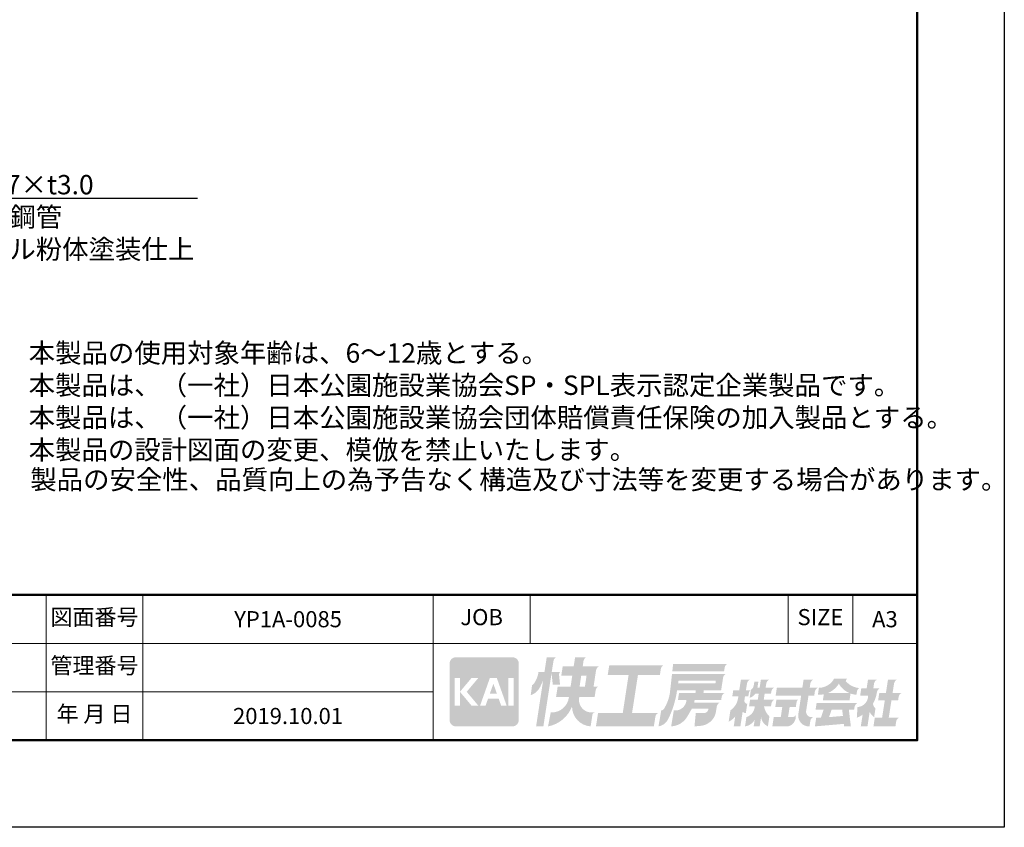
# Model space of a CAD drawing. Extents: x -42 to 12558, y 41 to 8951.
# Drawn here: x 7981 to 12558, y 41 to 3795 of the extents above; entities that cross this region are included whole.
import ezdxf
from ezdxf import colors
from ezdxf.entities.mleader import LeaderData, LeaderLine
from ezdxf.enums import TextEntityAlignment as Align
from ezdxf.math import Vec2, Vec3

# ---------------------------------------------------------------- set-up
doc = ezdxf.new("R2010")
doc.units = 0
doc.header["$MEASUREMENT"] = 0
doc.layers.get('0').update_dxf_attribs({"linetype": 'CONTINUOUS'})
doc.layers.get('DefPoints').update_dxf_attribs({"linetype": 'CONTINUOUS'})
for name, color, linetype, lineweight in [('FRAM3', 1, 'CONTINUOUS', 50), ('ハッチング', 8, 'CONTINUOUS', 5), ('外形線', 7, 'CONTINUOUS', 18), ('文字', 4, 'CONTINUOUS', 18), ('文字引出', 4, 'CONTINUOUS', 18), ('細線', 8, 'CONTINUOUS', 5)]:
    doc.layers.add(name, color=color, linetype=linetype, lineweight=lineweight)
doc.layers.add('文字注記', color=4, linetype='CONTINUOUS')
doc.styles.get("Standard").update_dxf_attribs({"font": 'TXT.SHX', "bigfont": 'bigfont.shx'})

# ---------------------------------------------------------------- blocks, each defined once
blk = doc.blocks.new('快工房表題欄1')
at = {"layer": 'ハッチング'}
h = blk.add_hatch(color=256, dxfattribs=at)
h.paths.add_polyline_path([(-61.74, 11.86, 0.414214), (-62.74, 12.86), (-71.47, 12.86, 0.414214), (-72.47, 11.86), (-72.47, 3.14, 0.414214), (-71.47, 2.14), (-62.74, 2.14, 0.414214), (-61.74, 3.14)])
h.paths.add_polyline_path([(-68.01, 9.65), (-69.81, 7.5), (-68.01, 5.35), (-69.06, 5.35), (-70.86, 7.5), (-70.86, 5.35), (-71.66, 5.35), (-71.66, 9.65), (-70.86, 9.65), (-70.86, 7.5), (-69.06, 9.65)], flags=16)
h.paths.add_polyline_path([(-66.22, 9.65), (-65.15, 9.65), (-63.62, 5.35), (-64.47, 5.35), (-64.86, 6.43), (-66.51, 6.43), (-66.89, 5.35), (-67.74, 5.35)], flags=16)
h.paths.add_polyline_path([(-65.68, 8.75), (-65.14, 7.23), (-66.22, 7.23)], flags=0)
h.paths.add_polyline_path([(-63.35, 9.65), (-62.55, 9.65), (-62.55, 5.35), (-63.35, 5.35)], flags=16)
h = blk.add_hatch(color=256, dxfattribs=at)
h.paths.add_polyline_path([(-56.66, 10.39), (-56.48, 8.63), (-55.35, 8.63), (-55.5, 10.13, -0.262415), (-55.3, 10.59), (-56.63, 10.59), (-56.37, 12.27, -0.232242), (-55.95, 12.86), (-57.41, 12.86), (-57.76, 10.59), (-58.69, 10.59, -0.148344), (-59.53, 8.61, -0.154378), (-59.64, 8.54), (-59.68, 8.53), (-59.89, 6.98, 0.208713), (-58.41, 8.3), (-57.97, 9.25), (-59.06, 2.14), (-57.93, 2.14)])
h.paths.add_polyline_path([(-49.77, 10.82, -0.232242), (-49.35, 11.42), (-51.84, 11.42), (-51.71, 12.27, -0.232242), (-51.3, 12.86), (-53.01, 12.86), (-53.24, 11.42), (-54.94, 11.42), (-55.16, 9.98), (-53.46, 9.98), (-53.71, 8.32), (-55.71, 8.32), (-55.97, 6.68), (-53.97, 6.68, -0.398913), (-56.79, 4.3), (-57.21, 2.14, 0.260652), (-53.49, 5.23, 0.395449), (-50.61, 2.14), (-50.33, 3.95, -0.370178), (-49.92, 4.3), (-50.27, 4.3, -0.507828), (-52.37, 6.68), (-49.99, 6.68), (-49.83, 7.73, -0.232242), (-49.41, 8.32), (-50.15, 8.32)])
h.paths.add_polyline_path([(-52.07, 9.98), (-51.24, 9.98), (-51.49, 8.32), (-52.32, 8.32)], flags=16)
h.paths.add_polyline_path([(-39.73, 11.03, -0.232242), (-39.32, 11.62), (-47.72, 11.62), (-47.96, 10.08), (-44.73, 10.08), (-45.63, 4.2), (-49.46, 4.2), (-49.78, 2.14), (-40.81, 2.14), (-40.58, 3.6, -0.232242), (-40.17, 4.2), (-44.19, 4.2), (-43.28, 10.08), (-39.88, 10.08)])
h.paths.add_polyline_path([(-29.43, 11.83), (-37.82, 11.83), (-37.95, 10.69), (-29.93, 10.69), (-29.84, 11.23, -0.232242)])
h.paths.add_polyline_path([(-29.66, 10.28), (-37.99, 10.28), (-38.33, 7.29, -0.097157), (-39.21, 4.91, -0.2357), (-39.67, 4.61), (-40.09, 2.14, 0.226047), (-38.64, 3.17, 0.083786), (-37.21, 7.75), (-34.3, 7.75), (-34.37, 7.29), (-36.91, 7.29), (-37.08, 6.21), (-35.75, 6.21, -0.427669), (-37.72, 4.61), (-38.13, 2.14, 0.253999), (-35.61, 3.68), (-34.93, 4.87), (-32.34, 4.87, -0.398951), (-33.07, 4.2), (-34.31, 4.2), (-34.52, 2.14), (-33.58, 2.22, 0.315607), (-31.22, 4.2), (-31.06, 5.2, -0.232242), (-30.65, 5.8), (-34.57, 5.8), (-34.5, 6.21), (-30.38, 6.21), (-30.3, 6.7, -0.232242), (-29.89, 7.29), (-33.13, 7.29), (-33.06, 7.75), (-30.38, 7.75), (-30.08, 9.69, -0.232242)])
h.paths.add_polyline_path([(-31.2, 9.25), (-31.27, 8.79), (-37.05, 8.79), (-36.98, 9.25)], flags=16)
h = blk.add_hatch(color=256, dxfattribs=at)
h.paths.add_polyline_path([(-26.07, 7.37, -0.196119), (-25.87, 7.71), (-26.55, 7.71), (-26.38, 8.76, -0.232242), (-25.97, 9.36), (-27.32, 9.36), (-27.58, 7.71), (-28.51, 7.71), (-28.66, 6.78), (-27.72, 6.78, -0.226694), (-28.95, 4.61), (-29.22, 2.86, 0.107445), (-28.2, 3.68), (-28.43, 2.14), (-27.4, 2.14), (-27.05, 4.41, 0.167613), (-26.56, 4.18), (-26.34, 5.64, -0.334207), (-26.8, 6.06), (-26.69, 6.78), (-26.17, 6.78)])
h.paths.add_polyline_path([(-22.19, 8.12), (-23.49, 8.12), (-23.39, 8.76, -0.232242), (-22.98, 9.36), (-24.23, 9.36), (-24.42, 8.12), (-24.76, 8.12), (-24.62, 9.05), (-25.24, 9.05), (-25.32, 8.51, -0.211166), (-25.77, 7.81), (-25.96, 6.57, 0.16663), (-25.09, 7.19), (-24.56, 7.19), (-24.71, 6.26), (-25.9, 6.26), (-26.06, 5.23), (-25.17, 5.23, -0.310223), (-26.47, 3.58), (-26.68, 2.14, 0.232492), (-25.18, 3.17), (-25.34, 2.14), (-24.41, 2.14), (-24.19, 3.58, 0.2567), (-23.14, 2.14), (-22.9, 3.68, -0.155803), (-23.73, 5.23), (-22.66, 5.23), (-22.59, 5.67, -0.232242), (-22.18, 6.26), (-23.78, 6.26), (-23.64, 7.19), (-22.66, 7.19), (-22.61, 7.52, -0.232242)])
h.paths.add_polyline_path([(-15.86, 7.52, -0.232242), (-15.44, 8.12), (-16.66, 8.12), (-16.56, 8.76, -0.232242), (-16.15, 9.36), (-17.61, 9.36), (-17.8, 8.12), (-21.75, 8.12), (-21.94, 6.88), (-17.99, 6.88), (-18.42, 4.03, 0.479662), (-16.69, 2.14), (-16.56, 2.98, -0.232242), (-16.14, 3.58), (-16.33, 3.58, -0.48371), (-17.21, 4.53), (-16.85, 6.88), (-15.96, 6.88)])
h.paths.add_polyline_path([(-18.69, 5.93, -0.196119), (-18.49, 6.26), (-21.82, 6.26), (-21.99, 5.13), (-20.91, 5.13), (-21.14, 3.58), (-22.23, 3.58), (-22.45, 2.14), (-20.01, 2.14, 0.392788), (-18.84, 3.89, -0.340104), (-19.39, 3.58), (-20.01, 3.58), (-19.77, 5.13), (-18.81, 5.13)])
h.paths.add_polyline_path([(-11.07, 9.15, -0.207311), (-10.8, 9.56), (-12.86, 9.56, -0.27827), (-15.23, 8.12), (-15.39, 7.04, 0.062802), (-14.47, 7.12), (-14.62, 6.16), (-10.49, 6.16), (-10.33, 7.23, 0.06639), (-9.42, 7.04), (-9.34, 7.52, -0.211093), (-8.99, 8.08, -0.196447)])
h.paths.add_polyline_path([(-10.48, 7.29), (-13.9, 7.29, 0.15691), (-12.14, 8.74, 0.161164)], flags=16)
h.paths.add_polyline_path([(-9.29, 5.75), (-15.59, 5.75), (-15.75, 4.72), (-14.51, 4.72), (-14.92, 3.48), (-15.65, 3.48), (-15.85, 2.14), (-11.36, 2.53), (-11.32, 2.14), (-10.28, 2.14), (-10.59, 4.72), (-9.78, 4.72), (-9.71, 5.15, -0.232242)])
h.paths.add_polyline_path([(-11.62, 4.72), (-11.51, 3.76), (-13.66, 3.57), (-13.27, 4.72)], flags=17)
h.paths.add_polyline_path([(-5.84, 8.02), (-6.8, 8.02), (-6.69, 8.76, -0.232242), (-6.27, 9.36), (-7.63, 9.36), (-7.83, 8.02), (-8.67, 8.02), (-8.84, 6.88), (-7.6, 6.88, -0.397579), (-9.25, 5.13), (-9.36, 3.48, 0.050976), (-8.46, 3.94), (-8.74, 2.14), (-7.71, 2.14), (-7.36, 4.41, 0.16671), (-6.67, 3.58), (-6.47, 4.92, -0.169934), (-6.85, 5.64, 0.091272), (-6.26, 7.34), (-6.25, 7.42, -0.232242)])
h.paths.add_polyline_path([(-2.46, 7.29), (-3.82, 7.29), (-3.59, 8.76, -0.232242), (-3.18, 9.36), (-4.53, 9.36), (-4.85, 7.29), (-5.88, 7.29), (-6.06, 6.16), (-5.02, 6.16), (-5.44, 3.48), (-6.57, 3.48), (-6.78, 2.14), (-3.37, 2.14), (-3.26, 2.88, -0.232242), (-2.84, 3.48), (-4.41, 3.48), (-3.99, 6.16), (-2.96, 6.16), (-2.88, 6.7, -0.232242)])
at = {"layer": 'FRAM3'}
for p, q in [((0, 22.5), (-377.5, 22.5)), ((0, 0), (0, 22.5)), ((0, 0), (-377.5, 0))]:
    blk.add_line(p, q, dxfattribs=at)
at = {"layer": '外形線'}
for p, q in [((-135, 22.5), (-135, 0)), ((-75, 22.5), (-75, 0)), ((-20, 22.5), (-20, 15)), ((0, 15), (-377.5, 15)), ((-75, 7.5), (-377.5, 7.5))]:
    blk.add_line(p, q, dxfattribs=at)
at = {"layer": '細線'}
for p, q in [((-120, 22.5), (-120, 0)), ((-60, 22.5), (-60, 15)), ((-10, 22.5), (-10, 15))]:
    blk.add_line(p, q, dxfattribs=at)
at = {"layer": '文字', "char_height": 2.5, "attachment_point": 5}
for s, insert, width in [('図面番号', (-127.5, 18.75), 15), ('JOB', (-67.5, 18.75), 15), ('SIZE', (-15, 18.75), 10), ('管理番号', (-127.5, 11.25), 15), ('年 月 日', (-127.5, 3.75), 15)]:
    blk.add_mtext(s, dxfattribs=dict(at, insert=insert, width=width))
at = {"layer": '文字'}
for tag, p in [('設計', (-255, 18.75)), ('製品名称', (-170, 18.75)), ('図面番号', (-97.5, 18.75)), ('JOB', (-40, 18.75)), ('A*', (-5, 18.75)), ('符号１', (-372.5, 11.25)), ('改定事項１', (-335, 11.25)), ('改定年月日１', (-287.5, 11.25)), ('製図', (-255, 11.25)), ('縮尺', (-230, 11.25)), ('型番', (-170, 11.25)), ('管理番号', (-97.5, 11.25)), ('符号２', (-372.5, 3.75)), ('改定事項２', (-335, 3.75)), ('改定年月日２', (-287.5, 3.75)), ('検図', (-255, 3.75)), ('番号', (-230, 3.75)), ('物件名称', (-170, 3.75)), ('年月日', (-97.5, 3.75))]:
    blk.add_attdef(tag, text='', height=2.5, dxfattribs=at).set_placement(p, align=Align.MIDDLE_CENTER)
blk = doc.blocks.new('_OPEN')
at = {"color": 0, "linetype": 'ByBlock'}
for p, q in [((-1, 0.167), (0, 0)), ((0, 0), (-1, -0.167)), ((0, 0), (-1, 0))]:
    blk.add_line(p, q, dxfattribs=at)

msp = doc.modelspace()

# ---------------------------------------------------------------- linework, layer by layer
at = {"layer": 'DefPoints'}
msp.add_lwpolyline([(-41.536, 8950.522), (12558.464, 8950.522), (12558.464, 40.522), (-41.536, 40.522)], close=True, dxfattribs=at)
at = {"layer": 'FRAM3', "color": 1, "linetype": 'Continuous'}
msp.add_lwpolyline([(828.464, 445.522), (828.464, 8545.522), (12153.464, 8545.522), (12153.464, 445.522)], close=True, dxfattribs=at)

# ---------------------------------------------------------------- block references
at = {"layer": '外形線', "lineweight": 5}
ref = msp.add_blockref('快工房表題欄1', (12153.464, 445.522), dxfattribs=dict(at, xscale=30, yscale=30, zscale=30))
ref.add_attrib('A*', 'A3', dxfattribs={"layer": '文字', "height": 75}).set_placement((12003.464, 1008.022), align=Align.MIDDLE_CENTER)
ref.add_attrib('図面番号', 'YP1A-0085', dxfattribs={"layer": '文字', "height": 75}).set_placement((9228.464, 1008.022), align=Align.MIDDLE_CENTER)
ref.add_attrib('年月日', '2019.10.01', dxfattribs={"layer": '文字', "height": 75}).set_placement((9228.464, 558.022), align=Align.MIDDLE_CENTER)

# ---------------------------------------------------------------- texts
at = {"layer": '文字注記', "char_height": 90, "attachment_point": 7}
for s, insert in [('本製品の使用対象年齢は、6～12歳とする。\\P本製品は、（一社）日本公園施設業協会SP・SPL表示認定企業製品です。\\P本製品は、（一社）日本公園施設業協会団体賠償責任保険の加入製品とする。\\P本製品の設計図面の変更、模倣を禁止いたします。', (8022.603, 1722.573)), ('\\P製品の安全性、品質向上の為予告なく構造及び寸法等を変更する場合があります。', (8030.027, 1583.976))]:
    msp.add_mtext(s, dxfattribs=dict(at, insert=insert))

# ---------------------------------------------------------------- leaders
at = {"layer": '文字引出'}
ml = msp.add_multileader_mtext('Standard', dxfattribs=at)
ml.set_content('{\\C7;支柱：φ127×t3.0\\P亜鉛メッキ鋼管\\Pポリエステル粉体塗装仕上}', color=256, style='STANDARD')
ml.set_leader_properties()
ml.set_arrow_properties(name='OPEN')
ml.build(insert=Vec2(0, 0))
ml.multileader.update_dxf_attribs({"text_left_attachment_type": 6, "text_right_attachment_type": 6, "dogleg_length": 0.36, "arrow_head_size": 90, "scale": 30})
ctx = ml.context
ctx.base_point, ctx.scale, ctx.char_height, ctx.arrow_head_size, ctx.landing_gap_size, ctx.plane_origin = Vec3(7316.289, 2965.184), 30, 90, 90, 2.7, Vec3(8866.578, 2054.724)
ctx.left_attachment, ctx.right_attachment = 6, 6
notes = []
notes.append((ctx, [(0, (1, 1, 0), (7305.489, 2965.184), (1, 0), 10.8, [(0, [(6647.66, 2335.075)], 0, [])])]))
ctx.mtext.insert, ctx.mtext.flow_direction = Vec3(7318.989, 3073.184), 5
for ctx, leaders in notes:
    for number, flags, end, landing, length, lines in leaders:
        leader = LeaderData()
        leader.index, (leader.has_last_leader_line, leader.has_dogleg_vector, leader.attachment_direction) = number, flags
        leader.last_leader_point, leader.dogleg_vector, leader.dogleg_length = Vec3(end), Vec3(landing), length
        for number, points, colour, breaks in lines:
            line = LeaderLine()
            line.index, line.vertices, line.color, line.breaks = number, Vec3.list(points), colors.encode_raw_color(colour), breaks
            leader.lines.append(line)
        ctx.leaders.append(leader)

doc.saveas('drawing.dxf')
